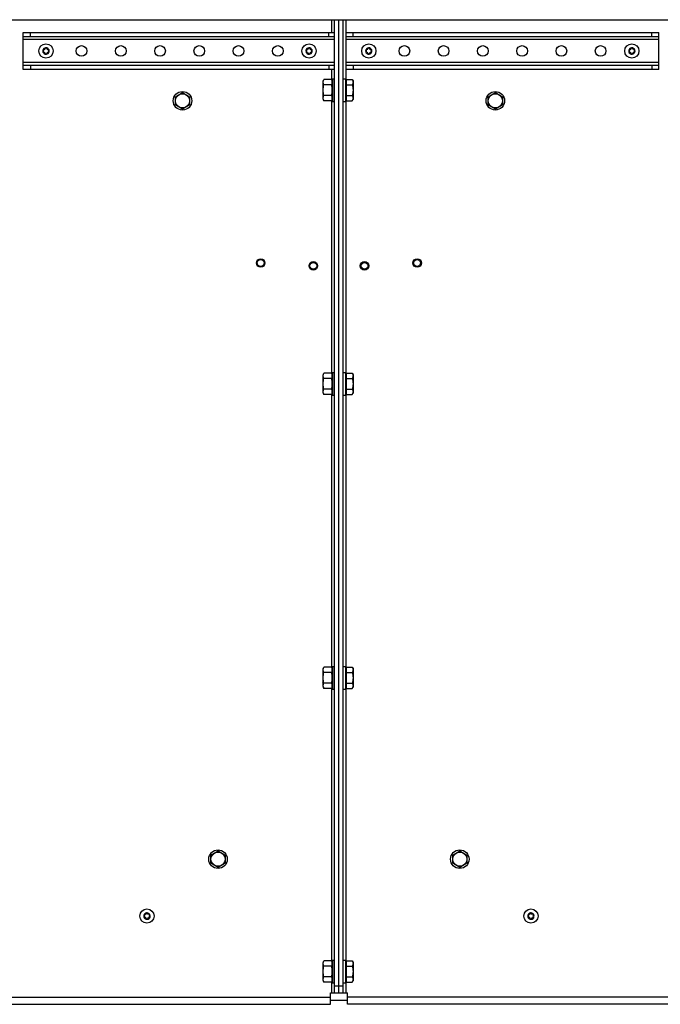
# Model space of a CAD drawing. Units: millimetres. Extents: x 0 to 420, y 0 to 297.
# Drawn here: x 49 to 94, y 158 to 227 of the extents above; entities that cross this region are included whole.
import ezdxf

# ---------------------------------------------------------------- set-up
doc = ezdxf.new("R2010")
doc.units = ezdxf.units.MM
doc.header["$LTSCALE"] = 23.1
doc.layers.get('0').update_dxf_attribs({"linetype": 'CONTINUOUS'})
doc.layers.add('AUTO_AXIS', color=7, linetype='CONTINUOUS')
doc.layers.add('SKIZZEN_EBENE', color=7, linetype='CONTINUOUS')

msp = doc.modelspace()

# ---------------------------------------------------------------- linework, layer by layer
at = {"color": 9, "linetype": 'CONTINUOUS'}
for p, q in [((70.88, 226.534), (70.88, 227.434)), ((71.88, 226.534), (71.88, 227.434)), ((49.68, 226.234), (49.68, 226.534)), ((70.68, 226.234), (70.68, 226.534)), ((72.38, 226.234), (72.38, 226.534)), ((93.38, 226.234), (93.38, 226.534)), ((71.08, 226.034), (49.18, 226.034)), ((93.88, 226.034), (71.88, 226.034)), ((71.08, 224.434), (49.18, 224.434)), ((49.68, 224.234), (49.68, 223.934)), ((70.68, 224.234), (70.68, 223.934)), ((93.88, 224.434), (71.88, 224.434)), ((72.38, 224.234), (72.38, 223.934)), ((93.38, 224.234), (93.38, 223.934)), ((70.88, 223.219), (70.88, 223.934)), ((71.88, 223.079), (71.88, 223.934)), ((70.88, 202.569), (70.88, 221.749)), ((71.88, 202.429), (71.88, 221.889)), ((70.88, 181.919), (70.88, 201.099)), ((71.88, 181.779), (71.88, 201.239)), ((70.88, 161.269), (70.88, 180.449)), ((71.88, 161.129), (71.88, 180.589)), ((71.88, 159.034), (71.88, 159.939)), ((70.88, 159.034), (70.88, 159.799)), ((71.08, 159.534), (71.68, 159.534)), ((25.08, 158.734), (70.78, 158.734)), ((117.68, 158.734), (71.98, 158.734))]:
    msp.add_line(p, q, dxfattribs=at)
at = {"color": 3, "linetype": 'CONTINUOUS'}
for p, q in [((71.08, 159.034), (71.08, 227.434)), ((71.68, 159.034), (71.68, 227.434)), ((49.18, 226.534), (71.08, 226.534)), ((71.88, 226.534), (93.88, 226.534)), ((71.08, 223.934), (49.18, 223.934)), ((93.88, 223.934), (71.88, 223.934)), ((70.78, 159.034), (71.08, 159.034)), ((70.78, 158.234), (70.78, 159.034)), ((70.78, 158.534), (71.98, 158.534)), ((71.68, 159.034), (71.98, 159.034)), ((71.98, 158.234), (71.98, 159.034)), ((25.145, 158.234), (70.78, 158.234)), ((117.616, 158.234), (71.98, 158.234))]:
    msp.add_line(p, q, dxfattribs=at)
at = {"color": 7, "linetype": 'CONTINUOUS'}
for p, q in [((71.38, 159.034), (71.38, 227.434)), ((49.18, 223.934), (49.18, 226.534)), ((71.88, 223.934), (71.88, 226.534)), ((93.88, 223.934), (93.88, 226.534)), ((71.08, 226.234), (49.18, 226.234)), ((93.88, 226.234), (71.88, 226.234)), ((50.607, 225.277), (50.613, 225.273)), ((50.613, 225.195), (50.607, 225.192)), ((50.663, 225.36), (50.657, 225.363)), ((50.657, 225.105), (50.663, 225.109)), ((50.731, 225.405), (50.731, 225.399)), ((50.731, 225.069), (50.731, 225.063)), ((50.83, 225.399), (50.83, 225.405)), ((50.83, 225.063), (50.83, 225.069)), ((50.904, 225.363), (50.898, 225.36)), ((50.898, 225.109), (50.904, 225.105)), ((50.948, 225.273), (50.954, 225.277)), ((50.954, 225.192), (50.948, 225.195)), ((69.107, 225.277), (69.113, 225.273)), ((69.113, 225.195), (69.107, 225.192)), ((69.163, 225.36), (69.157, 225.363)), ((69.157, 225.105), (69.163, 225.109)), ((69.231, 225.405), (69.231, 225.399)), ((69.231, 225.069), (69.231, 225.063)), ((69.33, 225.399), (69.33, 225.405)), ((69.33, 225.063), (69.33, 225.069)), ((69.404, 225.363), (69.398, 225.36)), ((69.398, 225.109), (69.404, 225.105)), ((69.448, 225.273), (69.454, 225.277)), ((69.454, 225.192), (69.448, 225.195)), ((73.307, 225.277), (73.313, 225.273)), ((73.313, 225.195), (73.307, 225.192)), ((73.363, 225.36), (73.357, 225.363)), ((73.357, 225.105), (73.363, 225.109)), ((73.431, 225.405), (73.431, 225.399)), ((73.431, 225.069), (73.431, 225.063)), ((73.53, 225.399), (73.53, 225.405)), ((73.53, 225.063), (73.53, 225.069)), ((73.604, 225.363), (73.598, 225.36)), ((73.598, 225.109), (73.604, 225.105)), ((73.648, 225.273), (73.654, 225.277)), ((73.654, 225.192), (73.648, 225.195)), ((91.807, 225.277), (91.813, 225.273)), ((91.813, 225.195), (91.807, 225.192)), ((91.863, 225.36), (91.857, 225.363)), ((91.857, 225.105), (91.863, 225.109)), ((91.931, 225.405), (91.931, 225.399)), ((91.931, 225.069), (91.931, 225.063)), ((92.03, 225.399), (92.03, 225.405)), ((92.03, 225.063), (92.03, 225.069)), ((92.104, 225.363), (92.098, 225.36)), ((92.098, 225.109), (92.104, 225.105)), ((92.148, 225.273), (92.154, 225.277)), ((92.154, 225.192), (92.148, 225.195)), ((49.18, 224.234), (71.08, 224.234)), ((71.88, 224.234), (93.88, 224.234)), ((70.27, 222.834), (70.24, 222.804)), ((70.27, 223.109), (70.316, 223.235)), ((70.27, 221.859), (70.27, 223.109)), ((70.875, 223.235), (70.316, 223.235)), ((70.875, 222.859), (70.316, 222.859)), ((70.875, 223.235), (70.92, 223.109)), ((72.312, 223.235), (72.37, 223.134)), ((72.37, 223.134), (72.37, 221.834)), ((59.88, 222.023), (60.38, 222.311)), ((60.38, 222.311), (60.88, 222.023)), ((70.24, 222.804), (70.24, 222.164)), ((70.27, 222.134), (70.24, 222.164)), ((81.88, 222.023), (82.38, 222.311)), ((82.38, 222.311), (82.88, 222.023)), ((59.88, 221.445), (59.88, 222.023)), ((60.38, 221.157), (59.88, 221.445)), ((60.88, 221.445), (60.38, 221.157)), ((60.88, 222.023), (60.88, 221.445)), ((70.27, 221.859), (70.316, 221.734)), ((70.875, 222.109), (70.316, 222.109)), ((70.875, 221.734), (70.316, 221.734)), ((70.875, 221.734), (70.92, 221.859)), ((72.312, 221.734), (72.37, 221.834)), ((81.88, 221.445), (81.88, 222.023)), ((82.38, 221.157), (81.88, 221.445)), ((82.88, 221.445), (82.38, 221.157)), ((82.88, 222.023), (82.88, 221.445)), ((70.27, 202.184), (70.24, 202.154)), ((70.24, 202.154), (70.24, 201.514)), ((70.27, 202.459), (70.316, 202.585)), ((70.27, 201.209), (70.27, 202.459)), ((70.875, 202.585), (70.316, 202.585)), ((70.875, 202.209), (70.316, 202.209)), ((70.875, 202.585), (70.92, 202.459)), ((72.312, 202.585), (72.37, 202.484)), ((72.37, 202.484), (72.37, 201.184)), ((70.27, 201.484), (70.24, 201.514)), ((70.875, 201.459), (70.316, 201.459)), ((70.27, 201.209), (70.316, 201.084)), ((70.875, 201.084), (70.316, 201.084)), ((70.875, 201.084), (70.92, 201.209)), ((72.312, 201.084), (72.37, 201.184)), ((70.27, 181.534), (70.24, 181.504)), ((70.24, 181.504), (70.24, 180.864)), ((70.27, 181.809), (70.316, 181.935)), ((70.27, 180.559), (70.27, 181.809)), ((70.875, 181.935), (70.316, 181.935)), ((70.875, 181.559), (70.316, 181.559)), ((70.875, 181.935), (70.92, 181.809)), ((72.312, 181.935), (72.37, 181.834)), ((72.37, 181.834), (72.37, 180.534)), ((70.27, 180.834), (70.24, 180.864)), ((70.875, 180.809), (70.316, 180.809)), ((70.27, 180.559), (70.316, 180.434)), ((70.875, 180.434), (70.316, 180.434)), ((70.875, 180.434), (70.92, 180.559)), ((72.312, 180.434), (72.37, 180.534)), ((62.38, 168.723), (62.88, 169.011)), ((62.88, 169.011), (63.38, 168.723)), ((79.38, 168.723), (79.88, 169.011)), ((79.88, 169.011), (80.38, 168.723)), ((62.38, 168.145), (62.38, 168.723)), ((63.38, 168.723), (63.38, 168.145)), ((79.38, 168.145), (79.38, 168.723)), ((80.38, 168.723), (80.38, 168.145)), ((62.88, 167.857), (62.38, 168.145)), ((63.38, 168.145), (62.88, 167.857)), ((79.88, 167.857), (79.38, 168.145)), ((80.38, 168.145), (79.88, 167.857)), ((57.707, 164.477), (57.713, 164.473)), ((57.713, 164.395), (57.707, 164.392)), ((57.763, 164.56), (57.757, 164.563)), ((57.757, 164.305), (57.763, 164.309)), ((57.831, 164.605), (57.831, 164.599)), ((57.831, 164.269), (57.831, 164.263)), ((57.93, 164.599), (57.93, 164.605)), ((57.93, 164.263), (57.93, 164.269)), ((58.004, 164.563), (57.998, 164.56)), ((57.998, 164.309), (58.004, 164.305)), ((58.048, 164.473), (58.054, 164.477)), ((58.054, 164.392), (58.048, 164.395)), ((84.707, 164.477), (84.713, 164.473)), ((84.713, 164.395), (84.707, 164.392)), ((84.763, 164.56), (84.757, 164.563)), ((84.757, 164.305), (84.763, 164.309)), ((84.831, 164.605), (84.831, 164.599)), ((84.831, 164.269), (84.831, 164.263)), ((84.93, 164.599), (84.93, 164.605)), ((84.93, 164.263), (84.93, 164.269)), ((85.004, 164.563), (84.998, 164.56)), ((84.998, 164.309), (85.004, 164.305)), ((85.048, 164.473), (85.054, 164.477)), ((85.054, 164.392), (85.048, 164.395)), ((70.27, 161.159), (70.316, 161.285)), ((70.875, 161.285), (70.316, 161.285)), ((70.875, 161.285), (70.92, 161.159)), ((72.312, 161.285), (72.37, 161.184)), ((70.27, 160.884), (70.24, 160.854)), ((70.24, 160.854), (70.24, 160.214)), ((70.27, 159.909), (70.27, 161.159)), ((70.875, 160.909), (70.316, 160.909)), ((72.37, 161.184), (72.37, 159.884)), ((70.27, 160.184), (70.24, 160.214)), ((70.27, 159.909), (70.316, 159.784)), ((70.875, 160.159), (70.316, 160.159)), ((70.875, 159.784), (70.92, 159.909)), ((72.312, 159.784), (72.37, 159.884)), ((70.875, 159.784), (70.316, 159.784)), ((71.08, 159.034), (71.68, 159.034))]:
    msp.add_line(p, q, dxfattribs=at)
for centre, radius in [((50.78, 225.234), 0.5), ((53.28, 225.234), 0.375), ((56.04, 225.234), 0.375), ((58.8, 225.234), 0.375), ((61.56, 225.234), 0.375), ((64.32, 225.234), 0.375), ((67.08, 225.234), 0.375), ((69.28, 225.234), 0.5), ((73.48, 225.234), 0.5), ((75.98, 225.234), 0.375), ((78.74, 225.234), 0.375), ((81.5, 225.234), 0.375), ((84.26, 225.234), 0.375), ((87.02, 225.234), 0.375), ((89.78, 225.234), 0.375), ((91.98, 225.234), 0.5), ((60.38, 221.734), 0.65), ((60.38, 221.734), 0.5), ((82.38, 221.734), 0.65), ((82.38, 221.734), 0.5), ((65.88, 210.334), 0.3), ((65.88, 210.334), 0.24), ((69.58, 210.134), 0.3), ((69.58, 210.134), 0.24), ((73.18, 210.134), 0.3), ((73.18, 210.134), 0.24), ((76.88, 210.334), 0.3), ((76.88, 210.334), 0.24), ((62.88, 168.434), 0.65), ((62.88, 168.434), 0.5), ((79.88, 168.434), 0.65), ((79.88, 168.434), 0.5), ((57.88, 164.434), 0.5), ((84.88, 164.434), 0.5)]:
    msp.add_circle(centre, radius, dxfattribs=at)
for centre, radius, start, end in [((50.78, 225.234), 0.225, 180, 330.00001), ((50.629, 225.147), 0.05, 115.73982, 304.26018), ((50.78, 225.234), 0.225, 0, 150.00001), ((50.59, 225.234), 0.0453, 300, 60), ((50.685, 225.399), 0.0453, 240, 360), ((50.685, 225.069), 0.0453, 0, 120), ((50.78, 225.409), 0.05, 355.73982, 184.26018), ((50.78, 225.059), 0.05, 175.73982, 4.26018), ((50.876, 225.399), 0.0453, 180, 300), ((50.876, 225.069), 0.0453, 60, 180), ((50.932, 225.322), 0.05, 295.73982, 124.26018), ((50.971, 225.234), 0.0453, 120, 240), ((69.28, 225.234), 0.225, 180, 330.00001), ((69.129, 225.147), 0.05, 115.73982, 304.26018), ((69.28, 225.234), 0.225, 0, 150.00001), ((69.09, 225.234), 0.0453, 300, 60), ((69.185, 225.399), 0.0453, 240, 360), ((69.185, 225.069), 0.0453, 0, 120), ((69.28, 225.409), 0.05, 355.73982, 184.26018), ((69.28, 225.059), 0.05, 175.73982, 4.26018), ((69.376, 225.399), 0.0453, 180, 300), ((69.376, 225.069), 0.0453, 60, 180), ((69.432, 225.322), 0.05, 295.73982, 124.26018), ((69.471, 225.234), 0.0453, 120, 240), ((73.48, 225.234), 0.225, 180, 330.00001), ((73.329, 225.147), 0.05, 115.73982, 304.26018), ((73.48, 225.234), 0.225, 0, 150.00001), ((73.29, 225.234), 0.0453, 300, 60), ((73.385, 225.399), 0.0453, 240, 360), ((73.385, 225.069), 0.0453, 0, 120), ((73.48, 225.409), 0.05, 355.73982, 184.26018), ((73.48, 225.059), 0.05, 175.73982, 4.26018), ((73.576, 225.399), 0.0453, 180, 300), ((73.576, 225.069), 0.0453, 60, 180), ((73.632, 225.322), 0.05, 295.73982, 124.26018), ((73.671, 225.234), 0.0453, 120, 240), ((91.98, 225.234), 0.225, 180, 330.00001), ((91.829, 225.147), 0.05, 115.73982, 304.26018), ((91.98, 225.234), 0.225, 0, 150.00001), ((91.79, 225.234), 0.0453, 300, 60), ((91.885, 225.399), 0.0453, 240, 360), ((91.885, 225.069), 0.0453, 0, 120), ((91.98, 225.409), 0.05, 355.73982, 184.26018), ((91.98, 225.059), 0.05, 175.73982, 4.26018), ((92.076, 225.399), 0.0453, 180, 300), ((92.076, 225.069), 0.0453, 60, 180), ((92.132, 225.322), 0.05, 295.73982, 124.26018), ((92.171, 225.234), 0.0453, 120, 240), ((57.88, 164.434), 0.225, 180, 330.00001), ((57.729, 164.347), 0.05, 115.73982, 304.26018), ((57.88, 164.434), 0.225, 0, 150.00001), ((57.69, 164.434), 0.0453, 300, 60), ((57.785, 164.599), 0.0453, 240, 360), ((57.785, 164.269), 0.0453, 0, 120), ((57.88, 164.609), 0.05, 355.73982, 184.26018), ((57.88, 164.259), 0.05, 175.73982, 4.26018), ((57.976, 164.599), 0.0453, 180, 300), ((57.976, 164.269), 0.0453, 60, 180), ((58.032, 164.522), 0.05, 295.73982, 124.26018), ((58.071, 164.434), 0.0453, 120, 240), ((84.88, 164.434), 0.225, 180, 330.00001), ((84.729, 164.347), 0.05, 115.73982, 304.26018), ((84.88, 164.434), 0.225, 0, 150.00001), ((84.69, 164.434), 0.0453, 300, 60), ((84.785, 164.599), 0.0453, 240, 360), ((84.785, 164.269), 0.0453, 0, 120), ((84.88, 164.609), 0.05, 355.73982, 184.26018), ((84.88, 164.259), 0.05, 175.73982, 4.26018), ((84.976, 164.599), 0.0453, 180, 300), ((84.976, 164.269), 0.0453, 60, 180), ((85.032, 164.522), 0.05, 295.73982, 124.26018), ((85.071, 164.434), 0.0453, 120, 240)]:
    msp.add_arc(centre, radius, start, end, dxfattribs=at)
for points, knots in [([(70.316, 222.859), (70.305, 222.89), (70.287, 222.951), (70.276, 223.047), (70.287, 223.143), (70.305, 223.204), (70.316, 223.235)], [0, 0, 0, 0, 0.253205, 0.5, 0.746795, 1, 1, 1, 1]), ([(70.316, 222.109), (70.305, 222.171), (70.286, 222.295), (70.276, 222.484), (70.286, 222.673), (70.305, 222.797), (70.316, 222.859)], [0, 0, 0, 0, 0.250017, 0.5, 0.749983, 1, 1, 1, 1]), ([(70.875, 222.859), (70.886, 222.89), (70.904, 222.951), (70.915, 223.047), (70.904, 223.143), (70.886, 223.204), (70.875, 223.235)], [0, 0, 0, 0, 0.253205, 0.5, 0.746795, 1, 1, 1, 1]), ([(70.875, 222.109), (70.886, 222.171), (70.905, 222.295), (70.915, 222.484), (70.905, 222.673), (70.886, 222.797), (70.875, 222.859)], [0, 0, 0, 0, 0.250017, 0.5, 0.749983, 1, 1, 1, 1]), ([(72.312, 223.235), (72.329, 223.205), (72.358, 223.145), (72.37, 223.079), (72.37, 223.047)], [0, 0, 0, 0, 0.514931, 1, 1, 1, 1]), ([(72.37, 223.047), (72.37, 223.015), (72.358, 222.949), (72.329, 222.889), (72.312, 222.859)], [0, 0, 0, 0, 0.485069, 1, 1, 1, 1]), ([(72.312, 222.859), (72.33, 222.798), (72.359, 222.675), (72.37, 222.548), (72.37, 222.484)], [0, 0, 0, 0, 0.500104, 1, 1, 1, 1]), ([(72.37, 222.484), (72.37, 222.421), (72.359, 222.294), (72.33, 222.17), (72.312, 222.109)], [0, 0, 0, 0, 0.499896, 1, 1, 1, 1]), ([(70.316, 221.734), (70.305, 221.764), (70.287, 221.826), (70.276, 221.921), (70.287, 222.017), (70.305, 222.078), (70.316, 222.109)], [0, 0, 0, 0, 0.253205, 0.5, 0.746795, 1, 1, 1, 1]), ([(70.875, 221.734), (70.886, 221.764), (70.904, 221.826), (70.915, 221.921), (70.904, 222.017), (70.886, 222.078), (70.875, 222.109)], [0, 0, 0, 0, 0.253205, 0.5, 0.746795, 1, 1, 1, 1]), ([(72.312, 222.109), (72.329, 222.079), (72.358, 222.02), (72.37, 221.953), (72.37, 221.921)], [0, 0, 0, 0, 0.514931, 1, 1, 1, 1]), ([(72.37, 221.921), (72.37, 221.889), (72.358, 221.823), (72.329, 221.763), (72.312, 221.734)], [0, 0, 0, 0, 0.485069, 1, 1, 1, 1]), ([(70.316, 202.209), (70.305, 202.24), (70.287, 202.301), (70.276, 202.397), (70.287, 202.493), (70.305, 202.554), (70.316, 202.585)], [0, 0, 0, 0, 0.253205, 0.5, 0.746795, 1, 1, 1, 1]), ([(70.316, 201.459), (70.305, 201.521), (70.286, 201.645), (70.276, 201.834), (70.286, 202.023), (70.305, 202.147), (70.316, 202.209)], [0, 0, 0, 0, 0.250017, 0.5, 0.749983, 1, 1, 1, 1]), ([(70.875, 202.209), (70.886, 202.24), (70.904, 202.301), (70.915, 202.397), (70.904, 202.493), (70.886, 202.554), (70.875, 202.585)], [0, 0, 0, 0, 0.253205, 0.5, 0.746795, 1, 1, 1, 1]), ([(70.875, 201.459), (70.886, 201.521), (70.905, 201.645), (70.915, 201.834), (70.905, 202.023), (70.886, 202.147), (70.875, 202.209)], [0, 0, 0, 0, 0.250017, 0.5, 0.749983, 1, 1, 1, 1]), ([(72.312, 202.585), (72.329, 202.555), (72.358, 202.495), (72.37, 202.429), (72.37, 202.397)], [0, 0, 0, 0, 0.514931, 1, 1, 1, 1]), ([(72.37, 202.397), (72.37, 202.365), (72.358, 202.299), (72.329, 202.239), (72.312, 202.209)], [0, 0, 0, 0, 0.485069, 1, 1, 1, 1]), ([(72.312, 202.209), (72.33, 202.148), (72.359, 202.025), (72.37, 201.898), (72.37, 201.834)], [0, 0, 0, 0, 0.500104, 1, 1, 1, 1]), ([(70.316, 201.084), (70.305, 201.114), (70.287, 201.176), (70.276, 201.271), (70.287, 201.367), (70.305, 201.428), (70.316, 201.459)], [0, 0, 0, 0, 0.253205, 0.5, 0.746795, 1, 1, 1, 1]), ([(70.875, 201.084), (70.886, 201.114), (70.904, 201.176), (70.915, 201.271), (70.904, 201.367), (70.886, 201.428), (70.875, 201.459)], [0, 0, 0, 0, 0.253205, 0.5, 0.746795, 1, 1, 1, 1]), ([(72.37, 201.834), (72.37, 201.771), (72.359, 201.644), (72.33, 201.52), (72.312, 201.459)], [0, 0, 0, 0, 0.499896, 1, 1, 1, 1]), ([(72.312, 201.459), (72.329, 201.429), (72.358, 201.37), (72.37, 201.303), (72.37, 201.271)], [0, 0, 0, 0, 0.514931, 1, 1, 1, 1]), ([(72.37, 201.271), (72.37, 201.239), (72.358, 201.173), (72.329, 201.113), (72.312, 201.084)], [0, 0, 0, 0, 0.485069, 1, 1, 1, 1]), ([(70.316, 181.559), (70.305, 181.59), (70.287, 181.651), (70.276, 181.747), (70.287, 181.843), (70.305, 181.904), (70.316, 181.935)], [0, 0, 0, 0, 0.253205, 0.5, 0.746795, 1, 1, 1, 1]), ([(70.316, 180.809), (70.305, 180.871), (70.286, 180.995), (70.276, 181.184), (70.286, 181.373), (70.305, 181.497), (70.316, 181.559)], [0, 0, 0, 0, 0.250017, 0.5, 0.749983, 1, 1, 1, 1]), ([(70.875, 181.559), (70.886, 181.59), (70.904, 181.651), (70.915, 181.747), (70.904, 181.843), (70.886, 181.904), (70.875, 181.935)], [0, 0, 0, 0, 0.253205, 0.5, 0.746795, 1, 1, 1, 1]), ([(70.875, 180.809), (70.886, 180.871), (70.905, 180.995), (70.915, 181.184), (70.905, 181.373), (70.886, 181.497), (70.875, 181.559)], [0, 0, 0, 0, 0.250017, 0.5, 0.749983, 1, 1, 1, 1]), ([(72.312, 181.935), (72.329, 181.905), (72.358, 181.845), (72.37, 181.779), (72.37, 181.747)], [0, 0, 0, 0, 0.514931, 1, 1, 1, 1]), ([(72.37, 181.747), (72.37, 181.715), (72.358, 181.649), (72.329, 181.589), (72.312, 181.559)], [0, 0, 0, 0, 0.485069, 1, 1, 1, 1]), ([(72.312, 181.559), (72.33, 181.498), (72.359, 181.375), (72.37, 181.248), (72.37, 181.184)], [0, 0, 0, 0, 0.500104, 1, 1, 1, 1]), ([(70.316, 180.434), (70.305, 180.464), (70.287, 180.526), (70.276, 180.621), (70.287, 180.717), (70.305, 180.778), (70.316, 180.809)], [0, 0, 0, 0, 0.253205, 0.5, 0.746795, 1, 1, 1, 1]), ([(70.875, 180.434), (70.886, 180.464), (70.904, 180.526), (70.915, 180.621), (70.904, 180.717), (70.886, 180.778), (70.875, 180.809)], [0, 0, 0, 0, 0.253205, 0.5, 0.746795, 1, 1, 1, 1]), ([(72.37, 181.184), (72.37, 181.121), (72.359, 180.994), (72.33, 180.87), (72.312, 180.809)], [0, 0, 0, 0, 0.499896, 1, 1, 1, 1]), ([(72.312, 180.809), (72.329, 180.779), (72.358, 180.72), (72.37, 180.653), (72.37, 180.621)], [0, 0, 0, 0, 0.514931, 1, 1, 1, 1]), ([(72.37, 180.621), (72.37, 180.589), (72.358, 180.523), (72.329, 180.463), (72.312, 180.434)], [0, 0, 0, 0, 0.485069, 1, 1, 1, 1]), ([(70.316, 160.909), (70.305, 160.94), (70.287, 161.001), (70.276, 161.097), (70.287, 161.193), (70.305, 161.254), (70.316, 161.285)], [0, 0, 0, 0, 0.253205, 0.5, 0.746795, 1, 1, 1, 1]), ([(70.875, 160.909), (70.886, 160.94), (70.904, 161.001), (70.915, 161.097), (70.904, 161.193), (70.886, 161.254), (70.875, 161.285)], [0, 0, 0, 0, 0.253205, 0.5, 0.746795, 1, 1, 1, 1]), ([(72.312, 161.285), (72.329, 161.255), (72.358, 161.195), (72.37, 161.129), (72.37, 161.097)], [0, 0, 0, 0, 0.514931, 1, 1, 1, 1]), ([(70.316, 160.159), (70.305, 160.221), (70.286, 160.345), (70.276, 160.534), (70.286, 160.723), (70.305, 160.847), (70.316, 160.909)], [0, 0, 0, 0, 0.250017, 0.5, 0.749983, 1, 1, 1, 1]), ([(70.875, 160.159), (70.886, 160.221), (70.905, 160.345), (70.915, 160.534), (70.905, 160.723), (70.886, 160.847), (70.875, 160.909)], [0, 0, 0, 0, 0.250017, 0.5, 0.749983, 1, 1, 1, 1]), ([(72.37, 161.097), (72.37, 161.065), (72.358, 160.999), (72.329, 160.939), (72.312, 160.909)], [0, 0, 0, 0, 0.485069, 1, 1, 1, 1]), ([(72.312, 160.909), (72.33, 160.848), (72.359, 160.725), (72.37, 160.598), (72.37, 160.534)], [0, 0, 0, 0, 0.500104, 1, 1, 1, 1]), ([(70.316, 159.784), (70.305, 159.814), (70.287, 159.876), (70.276, 159.971), (70.287, 160.067), (70.305, 160.128), (70.316, 160.159)], [0, 0, 0, 0, 0.253205, 0.5, 0.746795, 1, 1, 1, 1]), ([(70.875, 159.784), (70.886, 159.814), (70.904, 159.876), (70.915, 159.971), (70.904, 160.067), (70.886, 160.128), (70.875, 160.159)], [0, 0, 0, 0, 0.253205, 0.5, 0.746795, 1, 1, 1, 1]), ([(72.37, 160.534), (72.37, 160.471), (72.359, 160.344), (72.33, 160.22), (72.312, 160.159)], [0, 0, 0, 0, 0.499896, 1, 1, 1, 1]), ([(72.312, 160.159), (72.329, 160.129), (72.358, 160.07), (72.37, 160.003), (72.37, 159.971)], [0, 0, 0, 0, 0.514931, 1, 1, 1, 1]), ([(72.37, 159.971), (72.37, 159.939), (72.358, 159.873), (72.329, 159.813), (72.312, 159.784)], [0, 0, 0, 0, 0.485069, 1, 1, 1, 1])]:
    msp.add_open_spline(points, degree=3, knots=knots, dxfattribs=at)
at = {"layer": 'AUTO_AXIS', "color": 7, "linetype": 'CONTINUOUS'}
for p, q in [((70.92, 223.284), (70.92, 221.684)), ((70.92, 223.284), (71.08, 223.284)), ((71.68, 223.284), (71.84, 223.284)), ((71.84, 223.284), (71.84, 221.684)), ((71.89, 223.235), (71.89, 221.734)), ((71.89, 223.235), (72.312, 223.235)), ((71.89, 222.859), (72.312, 222.859)), ((70.92, 221.684), (71.08, 221.684)), ((71.68, 221.684), (71.84, 221.684)), ((71.89, 222.109), (72.312, 222.109)), ((71.89, 221.734), (72.312, 221.734)), ((70.92, 202.634), (70.92, 201.034)), ((70.92, 202.634), (71.08, 202.634)), ((71.68, 202.634), (71.84, 202.634)), ((71.84, 202.634), (71.84, 201.034)), ((71.89, 202.585), (71.89, 201.084)), ((71.89, 202.585), (72.312, 202.585)), ((71.89, 202.209), (72.312, 202.209)), ((71.89, 201.459), (72.312, 201.459)), ((70.92, 201.034), (71.08, 201.034)), ((71.68, 201.034), (71.84, 201.034)), ((71.89, 201.084), (72.312, 201.084)), ((70.92, 181.984), (71.08, 181.984)), ((70.92, 181.984), (70.92, 180.384)), ((71.68, 181.984), (71.84, 181.984)), ((71.84, 181.984), (71.84, 180.384)), ((71.89, 181.935), (72.312, 181.935)), ((71.89, 181.935), (71.89, 180.434)), ((71.89, 181.559), (72.312, 181.559)), ((71.89, 180.809), (72.312, 180.809)), ((70.92, 180.384), (71.08, 180.384)), ((71.68, 180.384), (71.84, 180.384)), ((71.89, 180.434), (72.312, 180.434)), ((70.92, 161.334), (71.08, 161.334)), ((70.92, 161.334), (70.92, 159.734)), ((71.68, 161.334), (71.84, 161.334)), ((71.84, 161.334), (71.84, 159.734)), ((71.89, 161.285), (72.312, 161.285)), ((71.89, 161.285), (71.89, 159.784)), ((71.89, 160.909), (72.312, 160.909)), ((71.89, 160.159), (72.312, 160.159)), ((70.92, 159.734), (71.08, 159.734)), ((71.68, 159.734), (71.84, 159.734)), ((71.89, 159.784), (72.312, 159.784))]:
    msp.add_line(p, q, dxfattribs=at)
for centre, radius, start, end in [((50.78, 225.234), 0.225, 150.00011, 180), ((50.629, 225.322), 0.05, 55.73982, 244.26018), ((50.932, 225.147), 0.05, 235.73982, 64.26018), ((50.78, 225.234), 0.225, 330.00011, 360), ((69.28, 225.234), 0.225, 150.00011, 180), ((69.129, 225.322), 0.05, 55.73982, 244.26018), ((69.432, 225.147), 0.05, 235.73982, 64.26018), ((69.28, 225.234), 0.225, 330.00011, 360), ((73.48, 225.234), 0.225, 150.00011, 180), ((73.329, 225.322), 0.05, 55.73982, 244.26018), ((73.632, 225.147), 0.05, 235.73982, 64.26018), ((73.48, 225.234), 0.225, 330.00011, 360), ((91.98, 225.234), 0.225, 150.00011, 180), ((91.829, 225.322), 0.05, 55.73982, 244.26018), ((92.132, 225.147), 0.05, 235.73982, 64.26018), ((91.98, 225.234), 0.225, 330.00011, 360), ((71.84, 223.109), 0.05, 270, 360), ((71.84, 221.859), 0.05, 0, 90), ((71.84, 202.459), 0.05, 270, 360), ((71.84, 201.209), 0.05, 0, 90), ((71.84, 181.809), 0.05, 270, 360), ((71.84, 180.559), 0.05, 0, 90), ((57.88, 164.434), 0.225, 150.00011, 180), ((57.729, 164.522), 0.05, 55.73982, 244.26018), ((58.032, 164.347), 0.05, 235.73982, 64.26018), ((57.88, 164.434), 0.225, 330.00011, 360), ((84.88, 164.434), 0.225, 150.00011, 180), ((84.729, 164.522), 0.05, 55.73982, 244.26018), ((85.032, 164.347), 0.05, 235.73982, 64.26018), ((84.88, 164.434), 0.225, 330.00011, 360), ((71.84, 161.159), 0.05, 270, 360), ((71.84, 159.909), 0.05, 0, 90)]:
    msp.add_arc(centre, radius, start, end, dxfattribs=at)
at = {"layer": 'SKIZZEN_EBENE', "color": 3, "linetype": 'CONTINUOUS'}
msp.add_line((36.28, 227.434), (106.48, 227.434), dxfattribs=at)

doc.saveas('drawing.dxf')
